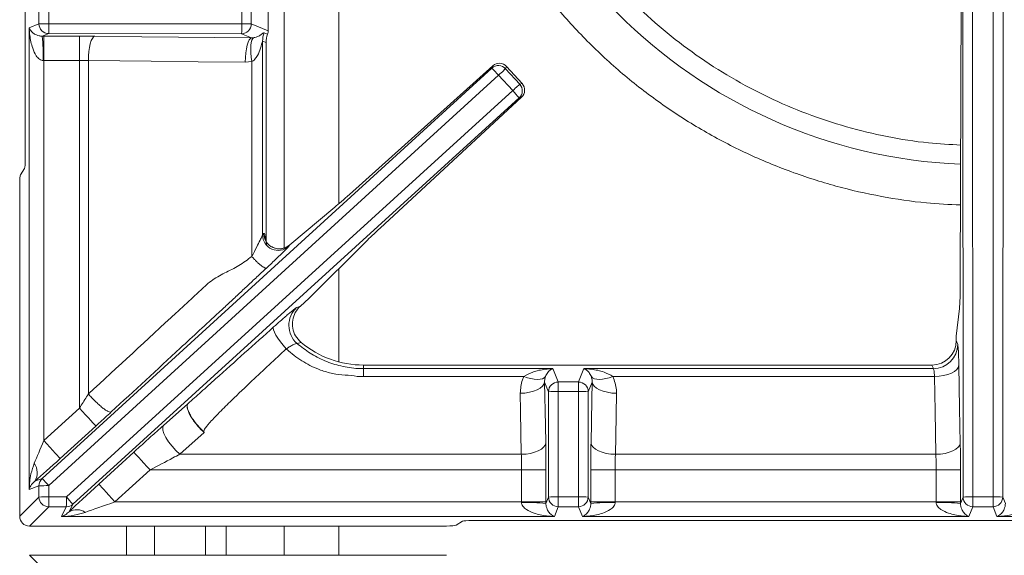
# Model space of a CAD drawing. Units: millimetres. Extents: x 49 to 1249, y 114 to 1034.
# Drawn here: x 852 to 1054, y 561 to 671 of the extents above; entities that cross this region are included whole.
import ezdxf

# ---------------------------------------------------------------- set-up
doc = ezdxf.new("R2010")
doc.units = ezdxf.units.MM

msp = doc.modelspace()

# ---------------------------------------------------------------- linework, layer by layer
at = {"color": 7, "linetype": 'Continuous', "lineweight": 15}
for p, q in [((853, 642.7), (853, 852.1)), ((1044.72, 617.98), (1045, 695.42)), ((1045.3, 573.35), (1045.22, 694.98)), ((1047.22, 695.01), (1047.3, 573.38)), ((1051.44, 573.38), (1051.51, 695.01)), ((1053.51, 694.98), (1053.44, 573.35)), ((855.82, 670.33), (855.82, 674.47)), ((857.84, 674.47), (857.84, 670.33)), ((897.39, 670.31), (897.39, 674.5)), ((899.35, 674.5), (899.35, 670.31)), ((902.8, 668.93), (902.8, 675.88)), ((853.81, 669.54), (855.82, 670.33)), ((857.84, 670.33), (855.82, 670.33)), ((857.84, 670.33), (897.39, 670.31)), ((897.39, 670.31), (899.35, 670.31)), ((899.35, 670.31), (902.8, 668.93)), ((853.81, 574.91), (853.81, 669.54)), ((857.81, 668.34), (856.48, 667.8)), ((897.36, 668.31), (857.81, 668.34)), ((899.43, 667.49), (897.36, 668.31)), ((901.98, 668.52), (902.68, 668.24)), ((856.8, 667.8), (864.12, 667.8)), ((856.8, 662.81), (856.8, 667.8)), ((864.12, 667.8), (867.27, 667.79)), ((864.12, 662.81), (864.12, 667.8)), ((899.43, 667.49), (899.84, 667.5)), ((901.66, 666.78), (901.66, 627.06)), ((902.37, 666.5), (901.66, 666.78)), ((902.37, 666.5), (902.37, 625.81)), ((864.12, 662.81), (856.8, 662.81)), ((856.8, 662.81), (856.8, 584.92)), ((865.95, 662.79), (864.12, 662.81)), ((864.12, 591.59), (864.12, 662.81)), ((865.95, 662.79), (865.95, 594.48)), ((899.46, 662.6), (898.12, 662.49)), ((899.46, 622.66), (899.46, 662.6)), ((856.46, 577.13), (948.69, 661.28)), ((948.87, 661.75), (919.49, 635.37)), ((948.69, 661.28), (948.87, 661.75)), ((951.68, 661.59), (951.51, 661.14)), ((951.51, 661.14), (954.4, 657.97)), ((951.68, 661.59), (954.87, 658.1)), ((950.06, 659.82), (857.83, 575.68)), ((952.95, 656.65), (950.06, 659.82)), ((861.44, 573.36), (952.95, 656.65)), ((954.4, 657.97), (954.87, 658.1)), ((954.27, 655.15), (862.76, 571.86)), ((954.76, 655.29), (925.77, 628.47)), ((954.76, 655.29), (954.27, 655.15)), ((852.02, 639.38), (852.85, 640.72)), ((851.87, 637.4), (851.87, 569.4)), ((916.48, 632.75), (907.23, 625.03)), ((901.66, 627.06), (901.89, 627.39)), ((902.37, 625.81), (902.49, 625.07)), ((907.23, 625.03), (907.01, 624.7)), ((907.23, 625.03), (907.12, 624.93)), ((922.89, 625.73), (911.13, 614.05)), ((911.13, 614.05), (909.41, 612.48)), ((908.66, 612.18), (909.41, 612.48)), ((1043.9, 606.34), (1044.55, 612.01)), ((1043.9, 605.41), (1043.9, 606.34)), ((909.56, 605.04), (908.74, 604.83)), ((1043.9, 605.41), (1044.21, 604.64)), ((922.37, 599.66), (922.37, 600.4)), ((922.37, 600.4), (1038.91, 600.4)), ((922.37, 599.66), (961.19, 599.66)), ((922.37, 598.05), (922.37, 599.66)), ((961.19, 599.66), (962.28, 596.93)), ((966.45, 596.93), (967.54, 599.66)), ((967.54, 599.66), (1039.21, 599.66)), ((1039.21, 599.66), (1038.91, 600.4)), ((955.24, 598.05), (922.37, 598.05)), ((1039.43, 598.05), (973.49, 598.05)), ((960.28, 594.93), (959.49, 596.92)), ((962.28, 596.93), (962.28, 594.97)), ((962.28, 596.93), (966.45, 596.93)), ((966.45, 594.97), (966.45, 596.93)), ((969.24, 596.92), (968.45, 594.93)), ((960.3, 573.35), (960.28, 594.93)), ((962.28, 594.97), (962.3, 573.38)), ((966.45, 594.97), (962.28, 594.97)), ((966.44, 573.38), (966.45, 594.97)), ((968.45, 594.93), (968.44, 573.35)), ((856.8, 584.92), (864.12, 591.59)), ((881.36, 588.03), (886.37, 592.48)), ((867.49, 587.9), (860.17, 581.23)), ((889.7, 586.57), (884.68, 582.11)), ((889.62, 586.72), (889.57, 586.69)), ((889.7, 586.57), (889.57, 586.69)), ((889.62, 586.72), (889.7, 586.57)), ((868.08, 575.99), (875.26, 582.54)), ((884.68, 582.11), (954.72, 582.11)), ((974.01, 582.11), (1039.72, 582.11)), ((878.59, 578.89), (871.4, 572.34)), ((959.77, 578.89), (954.77, 578.89)), ((954.77, 572.34), (954.77, 578.89)), ((959.77, 578.89), (959.77, 572.34)), ((968.97, 572.34), (968.97, 578.89)), ((973.96, 578.89), (968.97, 578.89)), ((973.96, 578.89), (973.96, 572.34)), ((1039.77, 578.89), (973.96, 578.89)), ((1044.77, 578.89), (1039.77, 578.89)), ((1039.77, 572.34), (1039.77, 578.89)), ((1044.77, 578.89), (1044.77, 572.34)), ((855.81, 575.66), (853.81, 574.91)), ((854.96, 576.58), (856.46, 577.13)), ((855.81, 573.34), (855.81, 575.66)), ((857.83, 575.68), (857.83, 573.37)), ((857.83, 573.37), (861.44, 573.36)), ((962.3, 571.35), (962.3, 573.38)), ((962.3, 573.38), (966.44, 573.38)), ((966.44, 573.38), (966.44, 571.35)), ((1047.3, 573.38), (1051.44, 573.38)), ((1047.3, 571.35), (1047.3, 573.38)), ((1051.44, 573.38), (1051.44, 571.35)), ((851.87, 569.4), (855.81, 573.34)), ((857.81, 571.35), (853.86, 567.4)), ((861.41, 571.35), (857.81, 571.35)), ((860.41, 569.35), (861.41, 571.35)), ((862.76, 571.86), (861.98, 570.32)), ((871.4, 572.34), (954.77, 572.34)), ((959.77, 572.34), (954.77, 572.34)), ((959.77, 572.01), (960.3, 573.35)), ((962.3, 571.35), (961.5, 569.35)), ((966.44, 571.35), (962.3, 571.35)), ((967.24, 569.35), (966.44, 571.35)), ((968.44, 573.35), (968.97, 572.01)), ((973.96, 572.34), (968.97, 572.34)), ((973.96, 572.34), (1039.77, 572.34)), ((1044.77, 572.34), (1039.77, 572.34)), ((1044.77, 572.01), (1045.3, 573.35)), ((1047.3, 571.35), (1046.5, 569.35)), ((1051.44, 571.35), (1047.3, 571.35)), ((1052.24, 569.35), (1051.44, 571.35)), ((1053.44, 573.35), (1053.97, 572.01)), ((961.5, 569.35), (860.41, 569.35)), ((1046.5, 569.35), (967.24, 569.35)), ((1131.5, 569.35), (1052.24, 569.35)), ((853.86, 567.4), (939.36, 567.4)), ((941.34, 567.55), (942.69, 568.39)), ((944.67, 568.54), (1154.07, 568.54)), ((853.86, 561.41), (857.81, 557.46)), ((853.86, 561.41), (939.36, 561.41))]:
    msp.add_line(p, q, dxfattribs=at)
at = {"color": 8, "linetype": 'Continuous', "lineweight": 15}
for p, q in [((906.07, 624.39), (906.07, 741.77)), ((917.33, 742.63), (917.33, 633.47)), ((917.33, 620.2), (917.33, 601.05)), ((873.77, 567.4), (873.77, 561.41)), ((879.48, 561.41), (879.48, 567.4)), ((889.93, 567.4), (889.93, 561.41)), ((894.23, 561.41), (894.23, 567.4)), ((906.07, 561.41), (906.07, 567.4)), ((917.33, 567.4), (917.33, 561.41))]:
    msp.add_line(p, q, dxfattribs=at)
at = {"color": 7, "linetype": 'Continuous', "lineweight": 15, "flags": 128}
for points in [[(865.95, 662.79), (865.99, 663.75), (866.07, 664.67), (866.19, 665.52), (866.35, 666.27), (866.55, 666.89), (866.77, 667.36), (867.01, 667.67), (867.27, 667.79)], [(867.27, 667.79), (876.92, 667.7), (899.43, 667.49)], [(898.12, 662.49), (898.15, 663.44), (898.23, 664.36), (898.36, 665.21), (898.52, 665.96), (898.72, 666.59), (898.94, 667.06), (899.18, 667.36), (899.43, 667.49)], [(899.46, 662.6), (899.34, 663.5), (899.26, 664.37), (899.24, 665.19), (899.26, 665.91), (899.34, 666.52), (899.47, 667), (899.64, 667.33), (899.84, 667.5)], [(898.12, 662.49), (888.47, 662.58), (878.82, 662.67), (865.95, 662.79)], [(950.06, 659.82), (950.33, 660.07), (950.59, 660.31), (950.84, 660.53), (951.05, 660.73), (951.23, 660.89), (951.37, 661.02), (951.47, 661.1), (951.51, 661.14)], [(952.95, 656.65), (953.23, 656.9), (953.49, 657.13), (953.73, 657.36), (953.95, 657.55), (954.13, 657.72), (954.27, 657.84), (954.36, 657.93), (954.4, 657.97)], [(906.53, 603.72), (905.9, 604.45), (905.32, 605.18), (904.81, 605.89), (904.4, 606.54), (904.1, 607.12), (903.92, 607.61), (903.86, 607.97), (903.94, 608.21)], [(1044.43, 600.35), (1044.31, 599.91), (1044.01, 599.48), (1043.54, 599.09), (1042.91, 598.74), (1042.16, 598.46), (1041.31, 598.24), (1040.39, 598.1), (1039.43, 598.05)], [(1044.43, 600.35), (1044.59, 591.47), (1044.72, 584.4)], [(959.66, 598.02), (959.39, 597.78), (959.03, 597.6), (958.56, 597.49), (958, 597.45), (957.38, 597.49), (956.7, 597.61), (955.98, 597.79), (955.24, 598.05)], [(973.49, 598.05), (972.75, 597.79), (972.03, 597.61), (971.35, 597.49), (970.73, 597.45), (970.18, 597.49), (969.71, 597.6), (969.34, 597.78), (969.08, 598.02)], [(1039.72, 582.11), (1039.56, 590.98), (1039.43, 598.05)], [(959.49, 596.92), (959.37, 596.48), (959.07, 596.05), (958.6, 595.66), (957.98, 595.31), (957.23, 595.03), (956.37, 594.81), (955.45, 594.67), (954.5, 594.62)], [(959.49, 596.92), (959.65, 588.04), (959.72, 584.4)], [(969.01, 584.4), (969.17, 593.28), (969.24, 596.92)], [(974.24, 594.62), (973.28, 594.67), (972.36, 594.81), (971.51, 595.03), (970.76, 595.31), (970.13, 595.66), (969.66, 596.05), (969.36, 596.48), (969.24, 596.92)], [(954.72, 582.11), (954.56, 590.98), (954.5, 594.62)], [(974.24, 594.62), (974.08, 585.74), (974.01, 582.11)], [(867.49, 587.9), (867.4, 587.99), (867.2, 588.22), (866.88, 588.56), (866.46, 589.02), (865.95, 589.58), (865.38, 590.21), (864.76, 590.89), (864.12, 591.59)], [(884.68, 582.11), (883.87, 582.89), (883.1, 583.76), (882.41, 584.66), (881.85, 585.55), (881.45, 586.37), (881.23, 587.08), (881.2, 587.64), (881.36, 588.03)], [(860.17, 581.23), (860.08, 581.32), (859.88, 581.55), (859.56, 581.9), (859.14, 582.36), (858.64, 582.91), (858.06, 583.54), (857.44, 584.22), (856.8, 584.92)], [(959.72, 584.4), (959.6, 583.96), (959.3, 583.54), (958.83, 583.15), (958.2, 582.8), (957.45, 582.52), (956.6, 582.3), (955.68, 582.16), (954.72, 582.11)], [(974.01, 582.11), (973.05, 582.16), (972.13, 582.3), (971.28, 582.52), (970.53, 582.8), (969.91, 583.15), (969.44, 583.54), (969.14, 583.96), (969.01, 584.4)], [(1044.72, 584.4), (1044.6, 583.96), (1044.3, 583.54), (1043.83, 583.15), (1043.2, 582.8), (1042.45, 582.52), (1041.6, 582.3), (1040.68, 582.16), (1039.72, 582.11)], [(878.59, 578.89), (877.95, 579.58), (877.34, 580.26), (876.78, 580.88), (876.28, 581.42), (875.86, 581.88), (875.55, 582.22), (875.35, 582.45), (875.26, 582.54)], [(954.77, 578.89), (945.6, 578.89), (889.6, 578.89), (886.84, 578.89), (878.59, 578.89)], [(871.4, 572.34), (870.77, 573.04), (870.16, 573.71), (869.59, 574.33), (869.09, 574.88), (868.68, 575.33), (868.36, 575.68), (868.16, 575.9), (868.08, 575.99)]]:
    msp.add_lwpolyline(points, dxfattribs=at)
at = {"color": 8, "linetype": 'Continuous', "lineweight": 15}
msp.add_arc((1049.37, 747.4), 105.95, 182.5103, 267.5329, dxfattribs=at)
at = {"color": 7, "linetype": 'Continuous', "lineweight": 15}
for centre, radius, start, end in [((857.82, 670.34), 2, 180.1116, 269.7048), ((826.78, 669.88), 31.07, 357.1555, 0.8431), ((866.35, 669.85), 31.05, 357.1548, 0.8447), ((897.35, 670.31), 2, 270.2959, 359.8877), ((906.69, 666.77), 5.02, 159.5933, 179.82), ((823.3, 663.95), 33.4, 358.0402, 6.6278), ((950.03, 659.79), 2, 42.4508, 132.1236), ((926.78, 639.22), 31.09, 41.4982, 45.1831), ((930.29, 635.38), 31.08, 39.4963, 43.182), ((952.92, 656.62), 2, 312.5554, 42.2285), ((904.88, 627.1), 3.21, 180.7011, 311.558), ((905.1, 627.43), 3.21, 180.7012, 311.5574), ((912.01, 608.54), 4.95, 132.6683, 228.6603), ((922.37, 620.4), 20, 230.185, 270), ((1039.2, 604.66), 5.01, 270.1123, 359.7043), ((962.29, 594.92), 2, 90.1131, 179.7038), ((966.45, 594.92), 2, 0.2958, 89.8873), ((961.83, 563.95), 31.02, 89.154, 92.8465), ((966.91, 563.95), 31.02, 87.1535, 90.846), ((852.14, 578.34), 3.32, 327.9644, 35.5133), ((857.81, 575.66), 2, 132.5538, 180.2013), ((857.43, 523.32), 52.36, 89.5623, 91.7711), ((834.57, 555.11), 31.05, 41.4948, 45.1846), ((857.43, 521.03), 52.34, 89.5627, 91.7723), ((810.2, 572.97), 47.64, 358.054, 0.479), ((813.83, 572.96), 47.62, 358.0535, 0.4795), ((838.79, 552.11), 31.06, 39.4949, 43.1834), ((961.84, 542.31), 31.07, 89.1567, 92.8439), ((966.89, 542.31), 31.07, 87.1561, 90.8433), ((1046.84, 542.32), 31.07, 89.1566, 92.8439), ((1051.89, 542.31), 31.07, 87.1561, 90.8433), ((857.82, 573.36), 2.01, 180.5084, 269.4912), ((861.42, 573.34), 1.99, 269.7413, 312.124), ((955.91, 538.84), 33.4, 83.3722, 91.9597), ((962.3, 573.36), 2, 180.2958, 269.8873), ((966.43, 573.36), 2, 270.1114, 359.7055), ((972.82, 538.84), 33.4, 88.0403, 96.6278), ((1040.91, 538.84), 33.4, 83.3722, 91.9597), ((1047.3, 573.36), 2, 180.2945, 269.8886), ((1051.43, 573.36), 2, 270.1127, 359.7042), ((863.55, 567.64), 3.11, 55.4574, 120.2465)]:
    msp.add_arc(centre, radius, start, end, dxfattribs=at)
for centre, major_axis, ratio, start_param, end_param in [((900.8, 668.94), (1.87, -0.74), 0.995592, 0.02372, 0.378252), ((856.8, 667.53), (8, 0), 0.034921, 1.570796, 1.611541), ((907.39, 666.49), (4.66, -1.86), 0.995592, 3.165312, 3.519844), ((856.8, 662.53), (3, 0), 0.093122, 1.570796, 1.611541), ((950.22, 660.27), (1.59, -1.21), 0.986267, 1.387506, 2.955867), ((953.41, 656.76), (-1.06, 1.7), 0.986267, 3.327318, 4.89568), ((852.83, 642.7), (0, 2), 0.087489, 3.281219, 4.712389), ((852.04, 637.4), (0, 2), 0.087489, 0.139626, 1.570796), ((920.4, 636.53), (5.17, 4.71), 0.034921, 3.822271, 4.502949), ((927.01, 629.28), (5.17, 4.71), 0.034921, 1.780236, 2.460914), ((1044.48, 618.71), (0, 7), 0.034921, 3.438299, 4.607669), ((1038.9, 605.42), (-1.86, 4.66), 0.995592, 2.763341, 4.331096), ((856.8, 585.3), (3, 7.3), 0.018211, 3.959572, 4.668065), ((860.17, 581.61), (8, 7.3), 0.025798, 3.980365, 4.688858), ((868.49, 575.99), (8.72, 7.94), 0.023504, 1.596617, 2.391055), ((871.81, 572.34), (8.72, 3), 0.014516, 1.613017, 2.407456), ((954.49, 572.34), (0, 3), 0.093122, 4.671645, 4.712389), ((959.49, 572.34), (0, 8), 0.034921, 4.671645, 4.712389), ((969.25, 572.34), (0, 8), 0.034921, 1.570796, 1.611541), ((974.24, 572.34), (0, 3), 0.093122, 1.570796, 1.611541), ((1039.49, 572.34), (0, 3), 0.093122, 4.671645, 4.712389), ((1044.49, 572.34), (0, 8), 0.034921, 4.671645, 4.712389), ((853.87, 569.41), (-1.42, -1.42), 0.992433, 5.501585, 7.064785), ((939.36, 567.58), (2, 0), 0.087489, 4.712389, 6.143559), ((944.67, 568.37), (2, 0), 0.087489, 1.570796, 3.001966)]:
    msp.add_ellipse(centre, major_axis=major_axis, ratio=ratio, start_param=start_param, end_param=end_param, dxfattribs=at)
at = {"color": 8, "linetype": 'Continuous', "lineweight": 15}
for points, knots in [([(1044.78, 633.21), (1042.44, 633.32), (1037, 633.57), (1028.45, 634.87), (1019.15, 636.97), (1009.92, 639.92), (1000.87, 643.69), (992.11, 648.25), (983.74, 653.58), (975.88, 659.6), (968.59, 666.26), (961.94, 673.48), (955.99, 681.16), (950.78, 689.2), (946.34, 697.49), (942.64, 706.01), (939.64, 714.77), (937.33, 723.81), (935.84, 733.13), (935.11, 739.47), (935.11, 742.7), (935.11, 742.72)], [0, 0, 0, 0, 0.041184, 0.095904, 0.152061, 0.208944, 0.266411, 0.324541, 0.382717, 0.440925, 0.498842, 0.556431, 0.61369, 0.66976, 0.724946, 0.779111, 0.833269, 0.887937, 0.943123, 0.999645, 1, 1, 1, 1]), ([(1044.82, 645.49), (1042.62, 645.61), (1037.56, 645.87), (1029.72, 647.13), (1021.37, 649.12), (1013.22, 651.82), (1005.33, 655.18), (997.75, 659.21), (990.53, 663.85), (983.72, 669.08), (977.38, 674.87), (971.55, 681.16), (966.26, 687.93), (961.57, 695.11), (957.49, 702.66), (954.06, 710.53), (951.3, 718.66), (949.24, 726.99), (947.9, 735.05), (947.58, 740.34), (947.44, 742.78)], [0, 0, 0, 0, 0.043803, 0.100535, 0.157266, 0.213997, 0.270729, 0.32746, 0.384191, 0.440923, 0.497654, 0.554385, 0.611117, 0.667848, 0.724579, 0.78131, 0.838042, 0.894773, 0.951504, 1, 1, 1, 1])]:
    msp.add_open_spline(points, degree=3, knots=knots, dxfattribs=at)
at = {"color": 7, "linetype": 'Continuous', "lineweight": 15}
for points, knots in [([(853.81, 669.54), (853.81, 669.53), (853.86, 669.4), (854.05, 669.03), (854.49, 668.53), (855.14, 668.1), (855.71, 667.9), (856.13, 667.82), (856.36, 667.81), (856.48, 667.8)], [0, 0, 0, 0, 0.002172, 0.209707, 0.558127, 0.784051, 0.908316, 0.953228, 1, 1, 1, 1]), ([(856.68, 662.81), (856.56, 662.82), (856.28, 662.85), (855.75, 663.17), (855.07, 663.99), (854.36, 665.65), (853.95, 667.6), (853.83, 669), (853.81, 669.53), (853.81, 669.54)], [0, 0, 0, 0, 0.045072, 0.10025, 0.2241, 0.446993, 0.791896, 0.997925, 1, 1, 1, 1]), ([(899.84, 667.5), (899.92, 667.52), (900.25, 667.57), (900.8, 667.77), (901.4, 668.13), (901.77, 668.46), (901.93, 668.53), (901.97, 668.52), (901.98, 668.52)], [0, 0, 0, 0, 0.045145, 0.195874, 0.474378, 0.8178, 0.957996, 1, 1, 1, 1]), ([(901.66, 666.78), (901.66, 666.78), (901.65, 666.78), (901.62, 666.69), (901.48, 666.17), (901.17, 664.96), (900.57, 663.66), (899.93, 662.86), (899.55, 662.65), (899.46, 662.6)], [0, 0, 0, 0, 0.021543, 0.056769, 0.108415, 0.439828, 0.761647, 0.943181, 1, 1, 1, 1]), ([(899.46, 622.66), (899.81, 623.32), (900.41, 624.48), (901.11, 625.86), (901.53, 626.74), (901.63, 626.97), (901.66, 627.06)], [0, 0, 0, 0, 0.388662, 0.678815, 0.876724, 1, 1, 1, 1]), ([(901.89, 627.39), (901.94, 627.4), (902.07, 627.43), (902.24, 626.73), (902.34, 626.01), (902.37, 625.81)], [0, 0, 0, 0, 0.281648, 0.795182, 1, 1, 1, 1]), ([(907.01, 624.7), (906.94, 624.61), (906.77, 624.41), (905.94, 623.58), (904.49, 622.18), (903.18, 620.96), (902.46, 620.29)], [0, 0, 0, 0, 0.156249, 0.37463, 0.654597, 1, 1, 1, 1]), ([(906.26, 624.44), (906.03, 624.37), (905.44, 624.18), (904.63, 624.23), (904.02, 624.42), (903.72, 624.56), (903.61, 624.62), (903.55, 624.65)], [0, 0, 0, 0, 0.254818, 0.638041, 0.826439, 0.910834, 1, 1, 1, 1]), ([(907.12, 624.93), (906.87, 624.74), (906.6, 624.53), (906.28, 624.45), (906.26, 624.44)], [0, 0, 0, 0, 0.949971, 1, 1, 1, 1]), ([(865.95, 594.48), (871.96, 600.02), (878.76, 606.29), (886.33, 613.31), (888.7, 615.47), (891.04, 617.74), (893.9, 619.31), (896.86, 620.68), (898.6, 622), (899.46, 622.66)], [0, 0, 0, 0, 0.557213, 0.630208, 0.703205, 0.776224, 0.850806, 0.926353, 1, 1, 1, 1]), ([(902.46, 620.29), (902.41, 620.28), (902.32, 620.25), (902.07, 620.34), (901.74, 620.53), (901.31, 620.83), (900.84, 621.23), (900.36, 621.69), (899.89, 622.17), (899.6, 622.5), (899.46, 622.66)], [0, 0, 0, 0, 0.1148872, 0.2380234, 0.3673461, 0.4999991, 0.6326529, 0.7619728, 0.8851092, 1, 1, 1, 1]), ([(902.46, 620.29), (901.79, 619.68), (900.45, 618.42), (898.59, 616.67), (896.74, 614.92), (894.74, 613.06), (890.73, 609.36), (882.72, 601.95), (875.35, 595.15), (870.63, 590.78)], [0, 0, 0, 0, 0.062799, 0.127466, 0.191808, 0.254561, 0.316989, 0.56222, 1, 1, 1, 1]), ([(903.94, 608.21), (904.4, 608.63), (905.5, 609.61), (906.99, 610.9), (908.22, 611.91), (908.51, 612.09), (908.66, 612.18)], [0, 0, 0, 0, 0.1943705, 0.4637383, 0.7318417, 1, 1, 1, 1]), ([(909.41, 612.48), (909.03, 612.06), (908.28, 611.23), (907.76, 609.6), (907.78, 607.92), (908.35, 606.28), (909.15, 605.46), (909.56, 605.04)], [0, 0, 0, 0, 0.198678, 0.397385, 0.5954, 0.79257, 1, 1, 1, 1]), ([(886.37, 592.48), (887.27, 593.28), (889.14, 594.96), (893.02, 598.43), (897.97, 602.87), (901.95, 606.43), (903.94, 608.21)], [0, 0, 0, 0, 0.154532, 0.323627, 0.661816, 1, 1, 1, 1]), ([(906.53, 603.72), (904.18, 601.54), (900.41, 598.05), (895.86, 593.71), (893.15, 591.05), (891.55, 589.39), (890.62, 588.36), (890.09, 587.71), (889.79, 587.26), (889.64, 586.96), (889.61, 586.79), (889.62, 586.73), (889.62, 586.72)], [0, 0, 0, 0, 0.397031, 0.635784, 0.781392, 0.869905, 0.923713, 0.956297, 0.976318, 0.992898, 0.998208, 1, 1, 1, 1]), ([(908.74, 604.83), (908.66, 604.82), (908.49, 604.8), (907.89, 604.54), (907.21, 604.17), (906.73, 603.85), (906.53, 603.72)], [0, 0, 0, 0, 0.2656195, 0.5347316, 0.8056565, 1, 1, 1, 1]), ([(918.59, 598.36), (918.59, 598.36), (917.73, 598.36), (916.02, 598.62), (913.14, 599.44), (910.05, 600.94), (907.79, 602.57), (906.68, 603.58), (906.53, 603.72)], [0, 0, 0, 0, 0.000004, 0.19107, 0.382491, 0.667311, 0.952332, 1, 1, 1, 1]), ([(908.74, 604.83), (909.61, 604.14), (911.37, 602.73), (914.43, 601.18), (917.74, 600.11), (920.43, 599.69), (921.99, 599.66), (922.37, 599.66)], [0, 0, 0, 0, 0.223637, 0.453284, 0.68529, 0.92398, 1, 1, 1, 1]), ([(1044.21, 604.64), (1044.24, 604.47), (1044.3, 604.14), (1044.38, 602.61), (1044.41, 601.1), (1044.43, 600.35)], [0, 0, 0, 0, 0.329305, 0.664651, 1, 1, 1, 1]), ([(955.24, 598.05), (955.84, 598.38), (957.21, 599.16), (959.28, 599.51), (960.67, 599.64), (961.19, 599.66), (961.19, 599.66)], [0, 0, 0, 0, 0.321653, 0.747879, 0.997439, 1, 1, 1, 1]), ([(961.19, 599.66), (961.19, 599.66), (961.06, 599.61), (960.7, 599.42), (960.16, 599.01), (959.81, 598.32), (959.66, 598.02)], [0, 0, 0, 0, 0.002653, 0.251354, 0.677314, 1, 1, 1, 1]), ([(969.08, 598.02), (968.92, 598.32), (968.57, 599.01), (968.04, 599.42), (967.68, 599.61), (967.54, 599.66), (967.54, 599.66)], [0, 0, 0, 0, 0.322686, 0.748646, 0.997347, 1, 1, 1, 1]), ([(967.54, 599.66), (967.54, 599.66), (968.06, 599.64), (969.45, 599.51), (971.52, 599.16), (972.9, 598.38), (973.49, 598.05)], [0, 0, 0, 0, 0.002561, 0.252121, 0.678347, 1, 1, 1, 1]), ([(1039.43, 598.05), (1039.42, 598.33), (1039.38, 598.9), (1039.3, 599.47), (1039.24, 599.59), (1039.21, 599.66)], [0, 0, 0, 0, 0.33498, 0.670358, 1, 1, 1, 1]), ([(922.37, 598.05), (921.93, 598.05), (920.67, 598.05), (919.42, 598.36), (918.59, 598.36), (918.59, 598.36)], [0, 0, 0, 0, 0.341062, 0.999984, 1, 1, 1, 1]), ([(954.5, 594.62), (954.57, 595.56), (954.65, 596.74), (955.14, 597.83), (955.24, 598.05)], [0, 0, 0, 0, 0.798126, 1, 1, 1, 1]), ([(959.66, 598.02), (959.63, 597.95), (959.5, 597.58), (959.5, 597.21), (959.49, 596.92)], [0, 0, 0, 0, 0.193541, 1, 1, 1, 1]), ([(969.24, 596.92), (969.24, 596.99), (969.26, 597.36), (969.16, 597.73), (969.08, 598.02)], [0, 0, 0, 0, 0.206932, 1, 1, 1, 1]), ([(973.49, 598.05), (973.82, 597.15), (974.23, 596.02), (974.24, 594.85), (974.24, 594.62)], [0, 0, 0, 0, 0.798094, 1, 1, 1, 1]), ([(864.12, 591.59), (864.24, 591.78), (864.86, 592.74), (865.46, 593.7), (865.95, 594.48)], [0, 0, 0, 0, 0.1943485, 1, 1, 1, 1]), ([(870.63, 590.78), (870.56, 590.76), (870.42, 590.72), (870.03, 590.85), (869.51, 591.15), (868.85, 591.63), (868.11, 592.26), (867.35, 592.97), (866.62, 593.73), (866.17, 594.23), (865.95, 594.48)], [0, 0, 0, 0, 0.114887, 0.238026, 0.367347, 0.499999, 0.632655, 0.761976, 0.885112, 1, 1, 1, 1]), ([(889.57, 586.69), (889.3, 586.95), (888.77, 587.46), (888.01, 588.33), (887.35, 589.22), (886.81, 590.09), (886.42, 590.9), (886.21, 591.59), (886.17, 592.15), (886.3, 592.37), (886.37, 592.48)], [0, 0, 0, 0, 0.125608, 0.250251, 0.375251, 0.50041, 0.625114, 0.750019, 0.875198, 1, 1, 1, 1]), ([(889.62, 586.72), (889.35, 586.98), (888.81, 587.49), (888.06, 588.36), (887.39, 589.25), (886.84, 590.12), (886.45, 590.92), (886.23, 591.61), (886.18, 592.16), (886.31, 592.38), (886.37, 592.48)], [0, 0, 0, 0, 0.125724, 0.250349, 0.375335, 0.50048, 0.625161, 0.750054, 0.875218, 1, 1, 1, 1]), ([(870.63, 590.78), (869.79, 590.01), (868.75, 589.05), (867.69, 588.09), (867.49, 587.9)], [0, 0, 0, 0, 0.805867, 1, 1, 1, 1]), ([(875.26, 582.54), (876.04, 583.25), (877.62, 584.68), (879.66, 586.52), (880.89, 587.61), (881.36, 588.03)], [0, 0, 0, 0, 0.379951, 0.765721, 1, 1, 1, 1]), ([(959.72, 584.4), (959.73, 583.89), (959.76, 582.16), (959.76, 580.24), (959.77, 578.89)], [0, 0, 0, 0, 0.295119, 1, 1, 1, 1]), ([(968.97, 578.89), (968.97, 580.24), (968.98, 582.16), (969, 583.89), (969.01, 584.4)], [0, 0, 0, 0, 0.704881, 1, 1, 1, 1]), ([(1044.72, 584.4), (1044.73, 583.89), (1044.76, 582.16), (1044.76, 580.24), (1044.77, 578.89)], [0, 0, 0, 0, 0.295119, 1, 1, 1, 1]), ([(884.68, 582.11), (884.22, 581.86), (882.21, 580.81), (880.16, 579.72), (878.59, 578.89)], [0, 0, 0, 0, 0.231982, 1, 1, 1, 1]), ([(954.77, 578.89), (954.77, 579.68), (954.76, 580.8), (954.73, 581.81), (954.72, 582.11)], [0, 0, 0, 0, 0.704852, 1, 1, 1, 1]), ([(974.01, 582.11), (974, 581.81), (973.97, 580.8), (973.97, 579.68), (973.96, 578.89)], [0, 0, 0, 0, 0.2951477, 1, 1, 1, 1]), ([(1039.77, 578.89), (1039.77, 579.68), (1039.76, 580.8), (1039.73, 581.81), (1039.72, 582.11)], [0, 0, 0, 0, 0.704852, 1, 1, 1, 1]), ([(853.81, 574.91), (853.81, 574.92), (853.85, 575.98), (854.01, 577.81), (854.6, 579.55), (854.85, 580.27)], [0, 0, 0, 0, 0.0029186, 0.5852353, 1, 1, 1, 1]), ([(854.96, 576.58), (854.73, 576.35), (854.16, 575.82), (853.91, 575.25), (853.81, 574.92), (853.81, 574.91)], [0, 0, 0, 0, 0.415529, 0.996966, 1, 1, 1, 1]), ([(961.5, 569.35), (961.49, 569.35), (960.96, 569.37), (959.56, 569.49), (957.61, 569.89), (955.96, 570.6), (955.13, 571.29), (954.81, 571.82), (954.78, 572.09), (954.77, 572.22)], [0, 0, 0, 0, 0.002078, 0.208107, 0.553009, 0.775902, 0.899752, 0.954927, 1, 1, 1, 1]), ([(959.77, 572.01), (959.77, 571.9), (959.78, 571.66), (959.86, 571.25), (960.07, 570.68), (960.49, 570.03), (961, 569.58), (961.36, 569.4), (961.5, 569.35), (961.5, 569.35)], [0, 0, 0, 0, 0.046772, 0.091683, 0.215949, 0.441872, 0.790292, 0.997827, 1, 1, 1, 1]), ([(973.96, 572.22), (973.95, 572.09), (973.92, 571.82), (973.6, 571.29), (972.78, 570.6), (971.12, 569.89), (969.17, 569.49), (967.77, 569.37), (967.24, 569.35), (967.24, 569.35)], [0, 0, 0, 0, 0.045072, 0.10025, 0.2241, 0.446993, 0.791896, 0.997925, 1, 1, 1, 1]), ([(967.24, 569.35), (967.24, 569.35), (967.37, 569.4), (967.74, 569.58), (968.24, 570.03), (968.67, 570.68), (968.87, 571.25), (968.95, 571.66), (968.96, 571.9), (968.97, 572.01)], [0, 0, 0, 0, 0.002172, 0.209707, 0.558127, 0.784051, 0.908317, 0.953228, 1, 1, 1, 1]), ([(1046.5, 569.35), (1046.49, 569.35), (1045.96, 569.37), (1044.56, 569.49), (1042.61, 569.89), (1040.96, 570.6), (1040.13, 571.29), (1039.81, 571.82), (1039.78, 572.09), (1039.77, 572.22)], [0, 0, 0, 0, 0.002075, 0.208104, 0.553007, 0.7759, 0.899752, 0.954928, 1, 1, 1, 1]), ([(1044.77, 572.01), (1044.77, 571.9), (1044.78, 571.66), (1044.86, 571.25), (1045.07, 570.68), (1045.49, 570.03), (1046, 569.58), (1046.36, 569.4), (1046.5, 569.35), (1046.5, 569.35)], [0, 0, 0, 0, 0.046772, 0.091682, 0.215949, 0.441873, 0.790292, 0.997827, 1, 1, 1, 1]), ([(1058.96, 572.22), (1058.95, 572.09), (1058.92, 571.82), (1058.6, 571.29), (1057.78, 570.6), (1056.12, 569.89), (1054.17, 569.49), (1052.77, 569.37), (1052.24, 569.35), (1052.24, 569.35)], [0, 0, 0, 0, 0.045072, 0.100248, 0.224098, 0.44699, 0.791893, 0.997925, 1, 1, 1, 1]), ([(1052.24, 569.35), (1052.24, 569.35), (1052.37, 569.4), (1052.74, 569.58), (1053.24, 570.03), (1053.67, 570.68), (1053.87, 571.25), (1053.95, 571.66), (1053.96, 571.9), (1053.97, 572.01)], [0, 0, 0, 0, 0.002173, 0.209708, 0.558128, 0.784051, 0.908318, 0.953228, 1, 1, 1, 1]), ([(860.41, 569.35), (860.41, 569.35), (860.69, 569.43), (861.23, 569.65), (861.74, 570.11), (861.98, 570.32)], [0, 0, 0, 0, 0.0033171, 0.5348609, 1, 1, 1, 1]), ([(865.31, 570.2), (864.56, 569.98), (862.96, 569.52), (861.3, 569.38), (860.41, 569.35), (860.41, 569.35)], [0, 0, 0, 0, 0.464512, 0.996816, 1, 1, 1, 1])]:
    msp.add_open_spline(points, degree=3, knots=knots, dxfattribs=at)

doc.saveas('drawing.dxf')
